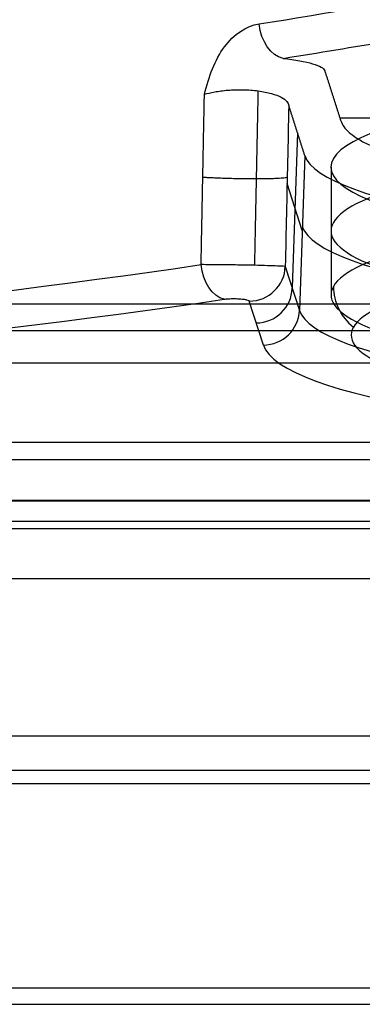
# Model space of a CAD drawing. Units: millimetres. Extents: x -221 to 221, y -128 to 117.
# Drawn here: x 148 to 151, y -117 to -108 of the extents above; entities that cross this region are included whole.
import ezdxf

# ---------------------------------------------------------------- set-up
doc = ezdxf.new("R2010")
doc.units = ezdxf.units.MM
doc.header["$MEASUREMENT"] = 0
doc.layers.add('Default', color=7, linetype='Continuous', true_color=0x000000)

msp = doc.modelspace()

# ---------------------------------------------------------------- linework, layer by layer
at = {"layer": 'Default'}
for p, q in [((153.207205018378, -108.6279083935071, -51.53710279185736), (150.8368262545207, -108.6279083935071, -51.53710279185736)), ((150.4251506983893, -108.7694082141401, -52.67984473370233), (150.3719989126997, -110.2711927042564, -52.94164211666561)), ((150.4959685682535, -108.9900759967247, -51.42837555015469), (150.4428167825638, -110.491860486843, -51.69017293311829)), ((150.7500000000001, -109.1014019940415, -51.73117238501342), (150.7500000000001, -110.3408092421518, -51.94971332294092)), ((150.4701873739079, -109.7185143229751, -51.55535998015617), (150.3236592640638, -109.2619341808778, -54.14475463923073)), ((150.3063260395637, -110.0665566807013, -54.10219067708222), (150.4428167825638, -110.491860486843, -51.69017293311829)), ((150.0935718836808, -110.8278936184432, -51.72966164516575), (149.9570811406998, -110.4025898122892, -54.14167938882107)), ((91.95741867734114, -111.7692381909241, -42.21592268498066), (169.9662362972828, -111.7692381909241, -42.21592268498066)), ((169.9000000000001, -111.9411119636604, -42.61227495972589), (92.38028259854488, -111.9411119636604, -42.61227495972584)), ((92.38028259854475, -112.333831872958, -43.18906140086975), (169.9000000000001, -112.3338318729578, -43.18906140086976)), ((169.9000000000001, -112.3414279964517, -43.1022373120363), (92.38028259854528, -112.3414279964518, -43.10223731203627)), ((205.2535950982526, -112.6095341848417, -0.05692404819582121), (-205.2535950982547, -112.6095341848417, -0.05692404819582493)), ((-205.2535950982547, -113.0924970979863, -0.4275145256445305), (205.2535950982517, -113.0924970979863, -0.4275145256445482)), ((-208.4183287944474, -115.0792612508853, -7.842219286920161), (208.4183287944474, -115.0792612508853, -7.842219286920161))]:
    msp.add_line(p, q, dxfattribs=at)
at = {"layer": 'Default', "extrusion": (-8.823462130651401e-16, 0.9848077530122084, 0.1736481776669286)}
msp.add_arc((-130.5, -56.99999999999991, -114.4770025701568), 28.88199389178878, 90.00000000000006, 270.0000000000001, dxfattribs=at)
at = {"layer": 'Default', "extrusion": (-1.092440988221305e-13, 0.984807753012226, 0.1736481776668286)}
msp.add_arc((-130.4999999999882, -57.00000000000966, -115.6329552669715), 29.06944568045996, 132.2676792657042, 137.7323207342932, dxfattribs=at)
at = {"layer": 'Default', "extrusion": (1.719071231063606e-12, 0.9848077530119095, 0.1736481776686231)}
msp.add_arc((-130.500000000182, -56.99999999984021, -115.9269303612672), 29.41493259767126, 132.2676792657228, 137.7323207343117, dxfattribs=at)
at = {"layer": 'Default', "extrusion": (0, 0.9848077530122076, 0.173648177666934)}
for centre, radius, start, end in [((-130.5000000000001, -56.9999999999993, -115.9269303614655), 29.41493259767105, 132.2676792657055, 137.7323207342945), ((-155.5000000000001, -31.99999999999931, -117.0561939128128), 4.750000000000008, 264.3092935515983, 84.30929355159901)]:
    msp.add_arc(centre, radius, start, end, dxfattribs=at)
at = {"layer": 'Default', "extrusion": (0.7400106258112575, 0.1167949269953605, -0.6623769460923133)}
msp.add_arc((-129.8152610897229, 46.17601688571462, 134.9093118235841), 0.3499999999997752, 193.4023139216181, 274.1912873808909, dxfattribs=at)
at = {"layer": 'Default', "extrusion": (-2.089644741700163e-15, 0.9848077530122095, 0.1736481776669224)}
msp.add_arc((-155.4999999999998, -32.00000000000067, -116.2647155376192), 5.011795718274168, 3.189685104222078, 266.8103148957783, dxfattribs=at)
at = {"layer": 'Default', "extrusion": (4.879138029273699e-16, 0.9848077530122081, 0.1736481776669298)}
msp.add_arc((-155.5000000000002, -31.99999999999983, -116.426930361465), 4.749999999999997, 264.309293551599, 84.30929355159901, dxfattribs=at)
at = {"layer": 'Default', "extrusion": (0, 0.9848077530122086, 0.1736481776669282)}
msp.add_arc((-155.5000000000001, -31.99999999999999, -116.9651149845072), 5.036254205911139, 3.18968510422132, 266.8103148957782, dxfattribs=at)
at = {"layer": 'Default', "extrusion": (2.692521490469052e-16, 0.9848077530122082, 0.1736481776669299)}
msp.add_arc((-155.5000000000001, -31.99999999999983, -117.6854574641603), 4.749999999999991, 264.3092935515986, 84.30929355159866, dxfattribs=at)
at = {"layer": 'Default', "extrusion": (5.137688459735266e-15, 0.9848077530122082, 0.1736481776669301)}
msp.add_arc((-155.5000000000008, -31.99999999999992, -118.0822892113265), 4.554178507525517, 264.3092932497454, 84.3092938534524, dxfattribs=at)
at = {"layer": 'Default', "extrusion": (-4.41038164882521e-15, 0.9848077530121858, 0.1736481776670575)}
msp.add_arc((-130.4999999999997, -57.00000000011903, -117.832955266963), 29.42620243735068, 89.9999999999999, 130.1896806946241, dxfattribs=at)
at = {"layer": 'Default', "extrusion": (0.7639122669535435, 0.1120586615702948, -0.6355162505907869)}
msp.add_arc((-130.6026455049194, 42.14932518640062, 136.4737972954922), 0.3499999999620086, 192.9974320384143, 273.7864055031771, dxfattribs=at)
at = {"layer": 'Default', "extrusion": (0.05564175590301617, -0.1733791605912232, 0.9832820865208073)}
msp.add_arc((109.1534211897234, -157.9462615183364, -25.75115982366911), 0.3500000000000698, 252.4863838546865, 340.486383843954, dxfattribs=at)
at = {"layer": 'Default', "extrusion": (0.05564175590373596, -0.1733791614734921, 0.9832820863651985)}
msp.add_arc((109.1534214121583, -157.9462613818369, -24.53375163582646), 0.3499999999999764, 252.4863839378907, 340.4863839382279, dxfattribs=at)
at = {"layer": 'Default', "extrusion": (-0.09915834736495838, -0.1727923815947724, 0.9799542923068693)}
msp.add_arc((186.0855675902012, -30.37160766604516, -47.26141635413241), 0.5, 209.3514391844887, 261.8806401506628, dxfattribs=at)
at = {"layer": 'Default', "extrusion": (2.606257206602786e-14, 0.9848077530121907, 0.1736481776670283)}
msp.add_arc((-130.5000000000026, -56.99999999998927, -118.1269303614649), 29.77168935442852, 90.00000000000092, 130.1896806947439, dxfattribs=at)
at = {"layer": 'Default', "extrusion": (0.05564175590376425, -0.1733791614735353, 0.9832820863651893)}
msp.add_arc((109.1534214121468, -157.9462613818461, -23.29813247650418), 0.350000000000014, 252.4863839378913, 340.4863839379182, dxfattribs=at)
at = {"layer": 'Default', "extrusion": (-3.249521910744195e-15, 0.9848077530121999, 0.1736481776669768)}
msp.add_arc((-155.4999999999997, -31.99999999999408, -117.7891451853126), 5.065029974607643, 3.189685104221267, 89.99999999999937, dxfattribs=at)
at = {"layer": 'Default', "extrusion": (4.032525699265083e-15, 0.9848077530122097, 0.1736481776669209)}
msp.add_arc((-155.5000000000007, -32.00000000000108, -118.1269303614641), 5.414816764064453, 3.189685104222615, 89.9999999999985, dxfattribs=at)
at = {"layer": 'Default'}
for points, knots in [([(149.5214702980831, -108.3963358560174, -54.54335101030323), (149.5433179106929, -108.3109086927452, -54.5648394686698), (149.5673131901641, -108.2276886164278, -54.58814668439923), (149.6308668050733, -108.0704292962891, -54.6479743110078), (149.6691136588001, -107.9991713836528, -54.68328531398329), (149.8071576317025, -107.8133753188329, -54.80913177106925), (149.9256176223581, -107.7336939038813, -54.91551023740727), (150.0519689965094, -107.7137519996359, -55.02860623168455)], [-0.001043141438259909, -0.001043141438259909, -0.001043141438259909, -0.001043141438259909, -0.0007813282659067624, -0.0007813282659067624, -0.0005200030488988561, -0.0005200030488988561, 0, 0, 0, 0]), ([(150.2843418311439, -108.0476565378248, -54.82787459178876), (150.4032998257745, -108.0605340883471, -54.75484237363066), (150.5018447479641, -108.0784684956198, -54.65313129571867), (150.6059298232834, -108.1095911362346, -54.47662602982175), (150.6339167147119, -108.1208687965904, -54.41266723967804), (150.6733783229473, -108.1439124059322, -54.28198043695923), (150.6852961209538, -108.1557419949255, -54.21489150396754), (150.6891939276867, -108.167887522182, -54.14601079604832)], [-0.0008288692284734852, -0.0008288692284734852, -0.0008288692284734852, -0.0008288692284734852, -0.0004144346142367546, -0.0004144346142367546, -0.0002072173071183773, -0.0002072173071183773, 0, 0, 0, 0]), ([(149.5214702980831, -108.3963358560174, -54.54335101030323), (149.5501428730769, -108.3877388048841, -54.56780192282219), (149.5835261320255, -108.3795851970987, -54.59076673664962), (149.6598397400797, -108.3656029267778, -54.62929633790596), (149.7027771883317, -108.3597613930632, -54.64479316577692), (149.7960720951261, -108.3521799628087, -54.66330206591346), (149.8459732829527, -108.3506042019534, -54.66598272711586), (149.9458610038366, -108.3526426686277, -54.65556798157114), (149.9961161980963, -108.3562248861708, -54.64245809339809), (150.0910947512183, -108.3689279304801, -54.60024977818185), (150.1347389034161, -108.3778992736344, -54.57170417702137), (150.2095998816778, -108.3991526669062, -54.50479421364718), (150.2409046804052, -108.4114686591179, -54.46646237298324), (150.2899757088269, -108.4375295619352, -54.38633056693311), (150.3077777479601, -108.4512135800568, -54.34465263824202), (150.3317482296893, -108.4781246600015, -54.26303441555194), (150.3379674412423, -108.4913840873397, -54.22310236713224), (150.3399490288326, -108.5039206537575, -54.18549950763102)], [3.103167691559091e-17, 3.103167691559091e-17, 3.103167691559091e-17, 3.103167691559091e-17, 0.0001420199066175221, 0.0001420199066175221, 0.0002840624012398524, 0.0002840624012398524, 0.0004274325640477439, 0.0004274325640477439, 0.000571271218676602, 0.000571271218676602, 0.0007135391320466015, 0.0007135391320466015, 0.0008558177365745566, 0.0008558177365745566, 0.0009979092493117862, 0.0009979092493117862, 0.001140000534999748, 0.001140000534999748, 0.001140000534999748, 0.001140000534999748]), ([(150.3399490288326, -108.5039206537575, -54.18549950763102), (150.3360558971121, -108.6852961536824, -54.17567404812895), (150.3321593481544, -108.8666745613425, -54.16590346901628), (150.328259434395, -109.0480557841517, -54.15618694767575), (150.3209599805037, -109.3875463355666, -54.13800057128774), (150.3136487379826, -109.727046827728, -54.12000355543474), (150.3063260395637, -110.0665566807013, -54.10219067708222)], [-0.001911957096027291, -0.001911957096027291, -0.001911957096027291, -0.001911957096027291, -0.001366907729827095, -0.001366907729827095, -0.001366907729827095, -0.0003467407281118098, -0.0003467407281118098, -0.0003467407281118098, -0.0003467407281118098]), ([(150.3063260395637, -110.0665566807013, -54.10219067708222), (150.3040788273969, -110.06590000032, -54.1393243264811), (150.2975328715774, -110.0651175943275, -54.17882959528062), (150.2727434651575, -110.0633879119653, -54.25957291664805), (150.2544393583681, -110.0624387790359, -54.30080044481382), (150.2044223689703, -110.0603761863998, -54.37977424520679), (150.1726626602212, -110.059273074141, -54.41745009345141), (150.0972898457743, -110.0570483188041, -54.48296164252211), (150.0537015751514, -110.0559128508667, -54.51070127426517), (149.960016909794, -110.0538207498097, -54.5515179348743), (149.9100343511713, -110.0528775148079, -54.56454521431306), (149.810773657668, -110.0512007470416, -54.57510621226083), (149.7615812155958, -110.0504823502344, -54.57268527777155), (149.6697637627209, -110.0493878317303, -54.55546481835539), (149.6271619803793, -110.0489885049257, -54.54075015297379), (149.5512805225695, -110.0484636142487, -54.50382949973319), (149.5179670504795, -110.0483400351883, -54.48167502749604), (149.4893202855323, -110.0483055930072, -54.45798994358521)], [0, 0, 0, 0, 0.0001380043328218638, 0.0001380043328218638, 0.0002760086896394516, 0.0002760086896394516, 0.0004140170473748787, 0.0004140170473748787, 0.00055203117962409, 0.00055203117962409, 0.0006900395532834545, 0.0006900395532834545, 0.0008280536046522745, 0.0008280536046522745, 0.0009660616978841417, 0.0009660616978841417, 0.001104071171486122, 0.001104071171486122, 0.001104071171486122, 0.001104071171486122]), ([(149.7122699419891, -110.3836440665018, -54.24912605246637), (149.7250283848466, -110.3817725243192, -54.2597400956212), (149.7397921294468, -110.3802503930259, -54.26837253115183), (149.7553866649149, -110.3792121437623, -54.27426073532485), (149.7709913950718, -110.3781732157591, -54.28015278882125), (149.7878628111638, -110.3775912284119, -54.28345340308261), (149.8045704893322, -110.3775224761676, -54.28384331643522), (149.8210381318024, -110.3774547116724, -54.28422762798468), (149.837802968208, -110.3778836196322, -54.28179517006988), (149.853460549477, -110.3787720415322, -54.27675667910016), (149.86901648814, -110.3796546961611, -54.27175089595062), (149.8839035025765, -110.3810141052554, -54.26404130386837), (149.8969363773829, -110.3827328568662, -54.25429377910552), (149.9101028657969, -110.3844692291944, -54.24444632228862), (149.921732542192, -110.3866179562954, -54.23226028534486), (149.9309528708822, -110.3890009847851, -54.21874545919574), (149.9403795637508, -110.3914373488697, -54.20492815185664), (149.9475430220477, -110.3941831022909, -54.18935621039776), (149.9519332909121, -110.3970175700097, -54.17328114515549), (149.9547470035083, -110.3988341734503, -54.1629786750894), (149.956478363216, -110.400711563607, -54.15233146642551), (149.9570811406998, -110.4025898122892, -54.14167938882107)], [0, 0, 0, 0, 5.010435128233904e-05, 5.010435128233904e-05, 5.010435128233904e-05, 0.000100262527990177, 0.000100262527990177, 0.000100262527990177, 0.0001496848195101045, 0.0001496848195101045, 0.0001496848195101045, 0.0001987667980866404, 0.0001987667980866404, 0.0001987667980866404, 0.0002483451351918624, 0.0002483451351918624, 0.0002483451351918624, 0.0002990407141374476, 0.0002990407141374476, 0.0002990407141374476, 0.0003312694780071104, 0.0003312694780071104, 0.0003312694780071104, 0.0003312694780071104])]:
    msp.add_open_spline(points, degree=3, knots=knots, dxfattribs=at)
msp.add_rational_spline([(150.8452134671365, -108.6540428651247, -51.38888683810726), (151.0133662549636, -109.1780052900949, -48.41734826321111), (153.8364922314786, -109.3652567479646, -47.35539247449742), (156.6596182079936, -109.5525082058344, -46.29343668578371), (158.7965381275192, -109.1814359559886, -48.39789199009876), (160.9334580470448, -108.8103637061428, -50.50234729441377), (159.8551198785388, -108.3201330249968, -53.28258364381588), (158.7767817100329, -107.8299023438508, -56.062819993218), (155.7594023628382, -107.800702918675, -56.22841816236082)], [1, 0.8391210551713811, 1, 0.8391210551713811, 1, 0.8391210551713811, 1, 0.8391210551713811, 1], degree=2, knots=[-21.45012669961353, -21.45012669961353, -21.45012669961353, -16.08759502471015, -16.08759502471015, -10.72506334980677, -10.72506334980677, -5.362531674903384, -5.362531674903384, 0, 0, 0], dxfattribs=at)
for points in [[(150.6891939276867, -108.167887522182, -54.14601079604832), (150.7672036974116, -108.4109651936533, -52.76744881707779), (150.8452134671365, -108.6540428651247, -51.38888683810726)], [(150.4959685682535, -108.9900759967247, -51.42837555015469), (150.417958798543, -108.7469983252411, -52.80693752889286), (150.3399490288326, -108.5039206537575, -54.18549950763102)], [(93.55170320644015, -110.427076699479, -45.36465162596749), (127.0279073010882, -110.427076699479, -45.36465162596749), (160.5041113957363, -110.427076699479, -45.36465162596749)], [(159.0655960000528, -110.6912167148944, -3.056924048195823), (135.8399828610381, -110.6912167148944, -3.056924048195823), (112.6143697220234, -110.6912167148944, -3.056924048195823)], [(91.7478094809588, -110.9989592829293, -42.12134432748977), (130.8367148746486, -110.9989592829293, -42.12134432748977), (169.9256202683384, -110.9989592829293, -42.12134432748976)], [(170.0068523262271, -112.5395170989187, -42.31050104247155), (131.0869400999753, -112.5395170989187, -42.31050104247155), (92.16702787372347, -112.5395170989187, -42.31050104247155)], [(207.4681483474219, -114.621629157329, -15.75692404819546), (150.2477955902843, -114.6216291573291, -15.75692404819546), (93.02744283314681, -114.6216291573291, -15.75692404819546)], [(90.23281711871742, -114.9496888977737, -15.25692404819579), (148.8838457253843, -114.9496888977737, -15.25692404819579), (207.5348743320513, -114.9496888977738, -15.25692404819579)], [(211.5830624906399, -117.0660254037843, -15.25692404819579), (4.263256414560601e-14, -117.0660254037843, -15.25692404819579), (-211.5830624906399, -117.0660254037843, -15.25692404819579)], [(-178.3918874794642, -117.2216291573291, -15.75692404819546), (0, -117.2216291573291, -15.75692404819546), (178.3918874794642, -117.2216291573291, -15.75692404819546)]]:
    msp.add_open_spline(points, degree=2, dxfattribs=at)
for points, weights, degree in [([(150.0411101692485, -108.3622461544999, -54.62245271618014), (150.0297178027663, -108.9258888842841, -54.59151921486072), (150.0182717557801, -109.490118553391, -54.56108967078353), (150.0067751113905, -110.0548649217882, -54.53114625022784)], [0.7248815800364246, 0.7255623072672128, 0.7262339553021259, 0.7268968805430011], 3), ([(149.4893202855323, -110.0483055930072, -54.45798994358521), (149.5000766435792, -109.4976290376477, -54.4859670911285), (149.5107940042157, -108.946964323071, -54.51441386619435), (149.5214702980831, -108.3963358560174, -54.54335101030323)], [0.9999999997284756, 0.9999999997278324, 0.999999999727181, 0.9999999997265212], 3), ([(150.3249755654338, -109.2007491771028, -54.14801998475065), (150.2637256215661, -109.251980627749, -55.13204622724153), (149.5058204819216, -109.2019971412482, -54.50135986294705)], [0.99999999744369, 0.45181226449758, 0.9999999997228148], 2)]:
    msp.add_rational_spline(points, weights, degree=degree, dxfattribs=at)

doc.saveas('drawing.dxf')
